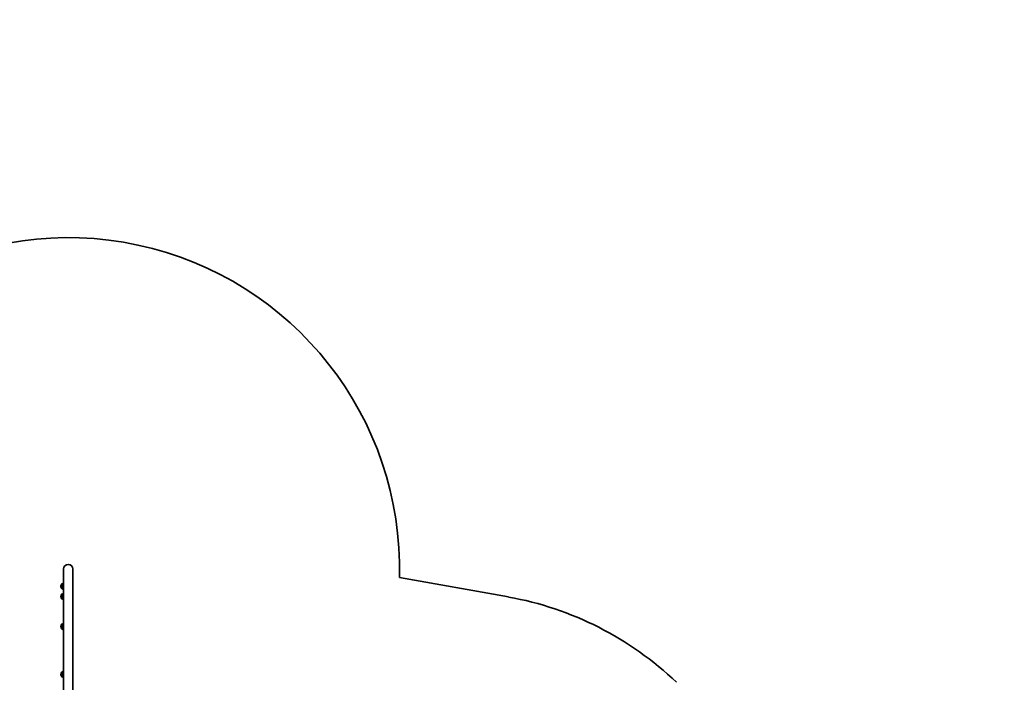
# Model space of a CAD drawing. Units: millimetres. Extents: x -43272 to 56728, y -50342 to 49658.
# Drawn here: x 4755 to 9276, y 437 to 3478 of the extents above; entities that cross this region are included whole.
import ezdxf

# ---------------------------------------------------------------- set-up
doc = ezdxf.new("R2010")
doc.units = ezdxf.units.MM
doc.layers.add('Widoczne (ISO)', color=7, linetype='Continuous', lineweight=35)
doc.layers.add('Widoczne wąskie (ISO)', color=7, linetype='Continuous', lineweight=25)

msp = doc.modelspace()

# ---------------------------------------------------------------- linework, layer by layer
at = {"layer": 'Widoczne (ISO)'}
for p, q in [((4957, 956.5), (4957, -387.7)), ((4999.4, -403), (4999.4, 956.5)), ((6999.4, 828.2), (6498.9, 917.9)), ((4944.5, 877.6), (4944.5, 877)), ((4949.2, 887.9), (4949.1, 887.9)), ((4949.2, 866.6), (4949.1, 866.6)), ((4949.2, 887.9), (4949.2, 866.6)), ((4944.5, 830.6), (4944.5, 830)), ((4949.2, 841), (4949.1, 841)), ((4949.2, 819.7), (4949.1, 819.7)), ((4949.2, 841), (4949.2, 819.7)), ((4944.5, 692.7), (4944.5, 692.1)), ((4949.2, 703), (4949.1, 703)), ((4949.2, 681.7), (4949.1, 681.7)), ((4949.2, 703), (4949.2, 681.7)), ((4944.5, 473.1), (4944.5, 472.6)), ((4949.2, 483.5), (4949.1, 483.5)), ((4949.2, 462.2), (4949.1, 462.2)), ((4949.2, 483.5), (4949.2, 462.2))]:
    msp.add_line(p, q, dxfattribs=at)
msp.add_circle((6727.6, -342.4), 50000, dxfattribs=at)
for centre, radius, start, end in [((4978.2, 956.5), 1521.2, 358.5461, 157.1679), ((4978.2, 956.5), 21.2, 0, 180), ((4959.5, 877.6), 15, 138.0408, 180), ((4959.5, 877), 15, 180, 221.9592), ((4949.1, 886.9), 1, 90, 138.0408), ((4949.1, 867.6), 1, 221.9592, 270), ((4962.4, 870.3), 22, 104.142, 126.7891), ((4962.4, 884.2), 22, 233.2109, 255.858), ((4959.5, 830.6), 15, 138.0408, 180), ((4959.5, 830), 15, 180, 221.9592), ((4949.1, 840), 1, 90, 138.0408), ((4949.1, 820.7), 1, 221.9592, 270), ((4962.4, 823.4), 22, 104.142, 126.7891), ((4962.4, 837.3), 22, 233.2109, 255.858), ((4959.5, 692.7), 15, 138.0408, 180), ((4959.5, 692.1), 15, 180, 221.9592), ((4949.1, 702), 1, 90, 138.0408), ((4949.1, 682.7), 1, 221.9592, 270), ((4962.4, 685.4), 22, 104.142, 126.7891), ((4962.4, 699.4), 22, 233.2109, 255.858), ((4959.5, 473.1), 15, 138.0408, 180), ((4959.5, 472.6), 15, 180, 221.9592), ((4949.1, 482.5), 1, 90, 138.0408), ((4949.1, 463.2), 1, 221.9592, 270), ((4962.4, 465.9), 22, 104.142, 126.7891), ((4962.4, 479.8), 22, 233.2109, 255.858)]:
    msp.add_arc(centre, radius, start, end, dxfattribs=at)
msp.add_ellipse((6734.6, -648.3), major_axis=(1476.4, -264.8), ratio=1, start_param=0.985969, end_param=1.570796, dxfattribs=at)
at = {"layer": 'Widoczne wąskie (ISO)'}
for p, q in [((4948.4, 866.9), (4948.4, 887.6)), ((4949.1, 887.9), (4949.1, 866.6)), ((4948.4, 820), (4948.4, 840.6)), ((4949.1, 841), (4949.1, 819.7)), ((4948.4, 682.1), (4948.4, 702.7)), ((4949.1, 703), (4949.1, 681.7)), ((4948.4, 462.5), (4948.4, 483.2)), ((4949.1, 483.5), (4949.1, 462.2))]:
    msp.add_line(p, q, dxfattribs=at)

doc.saveas('drawing.dxf')
